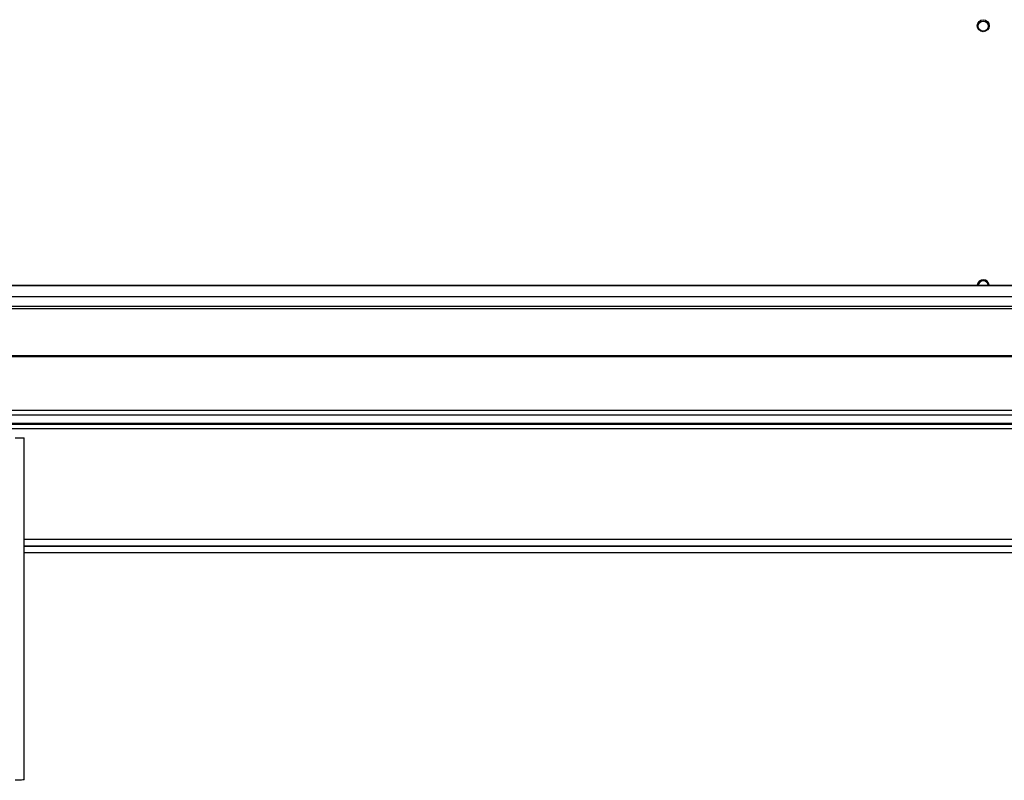
# Model space of a CAD drawing. Units: millimetres. Extents: x 313 to 10650, y 770 to 8383.
# Drawn here: x 5958 to 6367, y 3604 to 3920 of the extents above; entities that cross this region are included whole.
import ezdxf

# ---------------------------------------------------------------- set-up
doc = ezdxf.new("R2010")
doc.units = ezdxf.units.MM

msp = doc.modelspace()

# ---------------------------------------------------------------- linework, layer by layer
at = {"linetype": 'Continuous', "lineweight": 25}
for p, q in [((5883.6, 3809.43), (7493.69, 3809.43)), ((5888.41, 3809.52), (7488.87, 3809.52)), ((7493.69, 3804.71), (5883.6, 3804.71)), ((5878.64, 3800.75), (7498.64, 3800.75)), ((5878.64, 3799.75), (7498.64, 3799.75)), ((7498.64, 3780.1), (5878.64, 3780.1)), ((7498.64, 3779.75), (5878.64, 3779.75)), ((5878.64, 3757.5), (7498.64, 3757.5)), ((7498.64, 3755.5), (5878.64, 3755.5)), ((7498.64, 3752), (5878.64, 3752)), ((5878.64, 3751.75), (7498.64, 3751.75)), ((7498.64, 3749.75), (5878.64, 3749.75)), ((5955.64, 3745.95), (5959.44, 3745.95)), ((5959.44, 3603.75), (5959.44, 3745.95)), ((5959.44, 3703.8), (7417.84, 3703.8)), ((5959.44, 3701.09), (7417.84, 3701.09)), ((5959.44, 3700.96), (7417.84, 3700.96)), ((5959.44, 3698.25), (7417.84, 3698.25))]:
    msp.add_line(p, q, dxfattribs=at)
for centre, radius in [((6358.64, 3917.44), 2.5), ((6358.64, 3917.25), 2.1)]:
    msp.add_circle(centre, radius, dxfattribs=at)
for radius, start, end in [(2.5, 6.1898, 173.8102), (2.1, 7.3749, 172.6251)]:
    msp.add_arc((6358.64, 3809.25), radius, start, end, dxfattribs=at)
msp.add_open_spline([(5959.44, 3603.75), (5959.39, 3603.73), (5959.27, 3603.7), (5958.39, 3603.65), (5957.14, 3603.6), (5956.14, 3603.57), (5955.64, 3603.55)], degree=3, knots=[0, 0, 0, 0, 0.250003, 0.500003, 0.749993, 1, 1, 1, 1], dxfattribs=at)

doc.saveas('drawing.dxf')
